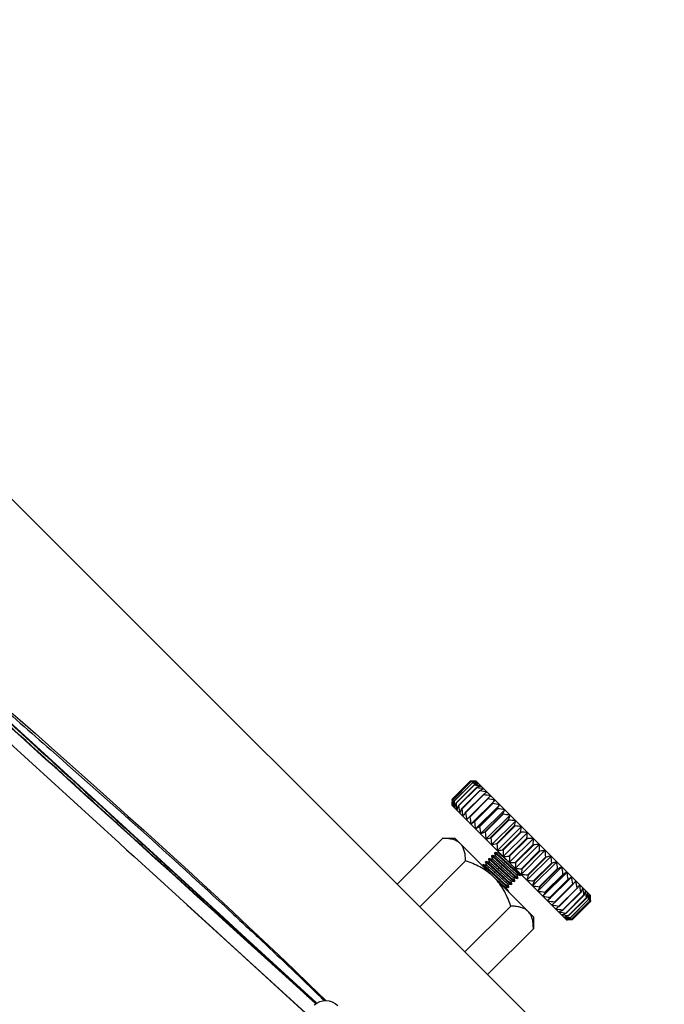
# Model space of a CAD drawing. Units: millimetres. Extents: x 21632 to 272009, y -47598 to 71564.
# Drawn here: x 165876 to 165951, y 33284 to 33400 of the extents above; entities that cross this region are included whole.
import ezdxf

# ---------------------------------------------------------------- set-up
doc = ezdxf.new("R2010")
doc.units = ezdxf.units.MM
doc.header["$LTSCALE"] = 100
doc.layers.add('.video', color=122, linetype='Continuous')
doc.layers.add('ATC - UPAD IV Panel', color=7, linetype='Continuous')

# ---------------------------------------------------------------- blocks, each defined once
blk = doc.blocks.new('UPAD IV Ground-Fly Beam 1m Plan View')
at = {"layer": '.video'}
for p, q in [((-299, -43.75), (-486.82, -43.75)), ((-457.51, -43.75), (-457.51, -51.35)), ((-453.75, -43.75), (-453.75, -51.35)), ((-446.25, -43.75), (-446.25, -51.35)), ((-442.49, -51.35), (-442.49, -43.75)), ((-456.51, -52.35), (-457.51, -51.35)), ((-442.49, -51.35), (-443.49, -52.35)), ((-443.49, -52.35), (-456.51, -52.35)), ((-451.66, -52.47), (-452, -52.67)), ((-452, -52.68), (-452, -52.67)), ((-452, -52.77), (-452, -52.68)), ((-452, -52.77), (-452, -52.78)), ((-452, -52.78), (-451.66, -52.97)), ((-451.64, -52.97), (-452, -53.17)), ((-451.87, -52.35), (-451.66, -52.47)), ((-451.64, -52.47), (-451.66, -52.47)), ((-450.34, -52.37), (-450.27, -52.36)), ((-450.27, -52.36), (-450, -52.35)), ((-448.36, -52.73), (-448, -52.53)), ((-448.36, -53.23), (-448, -53.03)), ((-448, -52.92), (-448.34, -52.73)), ((-448.04, -52.4), (-448.13, -52.35)), ((-448, -52.42), (-448.04, -52.4)), ((-448, -52.52), (-448, -52.43)), ((-448, -52.93), (-448, -52.92)), ((-448, -53.02), (-448, -52.93)), ((-448, -53.02), (-448, -53.03)), ((-452, -53.18), (-452, -53.17)), ((-452, -53.27), (-452, -53.18)), ((-452, -53.27), (-452, -53.28)), ((-452, -53.28), (-451.66, -53.47)), ((-451.64, -53.47), (-452, -53.67)), ((-452, -53.68), (-452, -53.67)), ((-452, -53.77), (-452, -53.68)), ((-452, -53.77), (-452, -53.78)), ((-452, -53.78), (-451.66, -53.97)), ((-452, -54.18), (-451.99, -54.17)), ((-452, -54.27), (-452, -54.18)), ((-452, -54.27), (-452, -54.28)), ((-452, -54.28), (-451.65, -54.48)), ((-451.64, -53.97), (-451.99, -54.17)), ((-448.36, -53.73), (-448.01, -53.53)), ((-448.36, -54.23), (-448, -54.03)), ((-448, -53.42), (-448.35, -53.22)), ((-448, -53.92), (-448.34, -53.73)), ((-448, -54.42), (-448.34, -54.23)), ((-448, -53.52), (-448.01, -53.53)), ((-448, -53.43), (-448, -53.42)), ((-448, -53.52), (-448, -53.43)), ((-448, -53.93), (-448, -53.92)), ((-448, -54.02), (-448, -53.93)), ((-448, -54.02), (-448, -54.03)), ((-459.91, -55.27), (-459.99, -55.35)), ((-459.99, -58.35), (-459.99, -55.35)), ((-459.98, -55.35), (-459.9, -55.27)), ((-459.98, -55.35), (-459.98, -58.35)), ((-459.88, -58.35), (-459.88, -55.35)), ((-459.87, -55.35), (-459.88, -55.35)), ((-459.87, -55.35), (-459.87, -58.35)), ((-459.66, -55.34), (-459.67, -55.35)), ((-459.67, -58.35), (-459.67, -55.35)), ((-459.65, -55.35), (-459.67, -55.35)), ((-459.65, -55.35), (-459.65, -58.35)), ((-459.5, -54.85), (-440.5, -54.85)), ((-459.45, -54.85), (-459.47, -54.88)), ((-459.34, -55.34), (-459.35, -55.35)), ((-459.35, -58.35), (-459.35, -55.35)), ((-459.32, -55.35), (-459.35, -55.35)), ((-459.32, -55.35), (-459.32, -58.35)), ((-458.89, -55.27), (-458.93, -55.35)), ((-458.93, -58.35), (-458.93, -55.35)), ((-458.89, -55.35), (-458.93, -55.35)), ((-458.89, -55.35), (-458.89, -58.35)), ((-458.38, -55.27), (-458.41, -55.35)), ((-458.41, -58.35), (-458.41, -55.35)), ((-458.37, -55.35), (-458.41, -55.35)), ((-458.37, -55.35), (-458.37, -58.35)), ((-457.78, -55.27), (-457.79, -55.34)), ((-457.79, -55.34), (-457.79, -55.35)), ((-457.79, -58.35), (-457.79, -55.35)), ((-457.75, -55.35), (-457.79, -55.35)), ((-457.75, -55.35), (-457.75, -58.35)), ((-457.09, -55.27), (-457.1, -55.35)), ((-457.1, -58.35), (-457.1, -55.35)), ((-457.05, -55.35), (-457.1, -55.35)), ((-457.05, -55.35), (-457.05, -58.35)), ((-456.36, -54.85), (-456.36, -58.85)), ((-456.32, -58.35), (-456.32, -55.35)), ((-456.27, -55.35), (-456.32, -55.35)), ((-456.27, -55.35), (-456.27, -58.35)), ((-455.59, -54.85), (-455.59, -58.85)), ((-455.48, -58.35), (-455.48, -55.35)), ((-455.42, -55.35), (-455.48, -55.35)), ((-455.42, -55.35), (-455.42, -58.35)), ((-454.75, -54.85), (-454.75, -58.85)), ((-454.57, -58.35), (-454.57, -55.35)), ((-454.51, -55.35), (-454.57, -55.35)), ((-454.51, -55.35), (-454.51, -58.35)), ((-453.87, -54.85), (-453.87, -58.85)), ((-453.62, -58.35), (-453.62, -55.35)), ((-453.55, -55.35), (-453.62, -55.35)), ((-453.55, -55.35), (-453.55, -58.35)), ((-452.94, -54.85), (-452.94, -58.85)), ((-452.62, -58.35), (-452.62, -55.35)), ((-452.56, -55.35), (-452.62, -55.35)), ((-452.56, -55.35), (-452.56, -58.35)), ((-451.64, -54.47), (-452, -54.67)), ((-452, -54.77), (-452, -54.68)), ((-452, -54.78), (-451.95, -54.8)), ((-451.98, -54.85), (-451.98, -58.85)), ((-451.95, -54.8), (-451.87, -54.85)), ((-451.6, -58.35), (-451.6, -55.35)), ((-451.53, -55.35), (-451.6, -55.35)), ((-451.53, -55.35), (-451.53, -58.35)), ((-450.99, -54.85), (-450.99, -58.85)), ((-450.56, -58.35), (-450.56, -55.35)), ((-450.49, -55.35), (-450.56, -55.35)), ((-450.49, -55.35), (-450.49, -58.35)), ((-450, -54.85), (-450, -58.85)), ((-449.51, -58.35), (-449.51, -55.35)), ((-449.44, -55.35), (-449.51, -55.35)), ((-449.44, -55.35), (-449.44, -58.35)), ((-449.01, -54.85), (-449.01, -58.85)), ((-448.47, -58.35), (-448.47, -55.35)), ((-448.4, -55.35), (-448.47, -55.35)), ((-448.4, -55.35), (-448.4, -58.35)), ((-448.36, -54.73), (-448, -54.53)), ((-448.13, -54.85), (-448.34, -54.73)), ((-448.03, -54.85), (-448.03, -58.85)), ((-448, -54.43), (-448, -54.42)), ((-448, -54.52), (-448, -54.43)), ((-448, -54.52), (-448, -54.53)), ((-447.45, -58.35), (-447.45, -55.35)), ((-447.38, -55.35), (-447.45, -55.35)), ((-447.38, -55.35), (-447.38, -58.35)), ((-447.07, -54.85), (-447.07, -58.85)), ((-446.45, -58.35), (-446.45, -55.35)), ((-446.38, -55.35), (-446.45, -55.35)), ((-446.38, -55.35), (-446.38, -58.35)), ((-446.14, -54.85), (-446.14, -58.85)), ((-445.49, -58.35), (-445.49, -55.35)), ((-445.43, -55.35), (-445.49, -55.35)), ((-445.43, -55.35), (-445.43, -58.35)), ((-445.25, -54.85), (-445.25, -58.85)), ((-444.58, -58.35), (-444.58, -55.35)), ((-444.53, -55.35), (-444.58, -55.35)), ((-444.53, -55.35), (-444.53, -58.35)), ((-444.42, -54.85), (-444.42, -58.85)), ((-443.74, -58.35), (-443.74, -55.35)), ((-443.68, -55.35), (-443.74, -55.35)), ((-443.68, -55.35), (-443.68, -58.35)), ((-443.64, -54.85), (-443.64, -58.85)), ((-442.96, -58.35), (-442.96, -55.35)), ((-442.91, -55.35), (-442.96, -55.35)), ((-442.91, -55.35), (-442.91, -55.27)), ((-442.91, -55.35), (-442.91, -58.35)), ((-442.25, -58.35), (-442.25, -55.35)), ((-442.21, -55.35), (-442.25, -55.35)), ((-442.21, -55.34), (-442.23, -55.27)), ((-442.21, -55.35), (-442.21, -55.34)), ((-442.21, -55.35), (-442.21, -58.35)), ((-441.63, -58.35), (-441.63, -55.35)), ((-441.59, -55.35), (-441.63, -55.35)), ((-441.6, -55.34), (-441.62, -55.27)), ((-441.59, -55.35), (-441.6, -55.34)), ((-441.59, -55.35), (-441.59, -58.35)), ((-441.11, -58.35), (-441.11, -55.35)), ((-441.07, -55.35), (-441.11, -55.35)), ((-441.07, -55.35), (-441.08, -55.34)), ((-441.07, -55.35), (-441.07, -58.35)), ((-440.68, -58.35), (-440.68, -55.35)), ((-440.65, -55.35), (-440.68, -55.35)), ((-440.65, -55.35), (-440.66, -55.34)), ((-440.65, -55.35), (-440.65, -58.35)), ((-440.53, -54.88), (-440.55, -54.85)), ((-440.46, -54.89), (-440.5, -54.85)), ((-440.35, -58.35), (-440.35, -55.35)), ((-440.33, -55.35), (-440.35, -55.35)), ((-440.33, -55.35), (-440.34, -55.34)), ((-440.33, -55.35), (-440.33, -58.35)), ((-440.13, -58.35), (-440.13, -55.35)), ((-440.12, -55.35), (-440.13, -55.35)), ((-440.12, -55.35), (-440.12, -58.35)), ((-440.1, -55.27), (-440.02, -55.35)), ((-440.01, -55.35), (-440.09, -55.27)), ((-440.02, -58.35), (-440.02, -55.35)), ((-440.01, -55.35), (-440.01, -58.35)), ((-459.91, -58.44), (-459.99, -58.35)), ((-459.9, -58.43), (-459.98, -58.35)), ((-459.88, -58.35), (-459.87, -58.35)), ((-459.66, -58.36), (-459.67, -58.35)), ((-459.67, -58.35), (-459.65, -58.35)), ((-459.5, -58.85), (-440.5, -58.85)), ((-459.45, -58.85), (-459.47, -58.82)), ((-459.34, -58.36), (-459.35, -58.35)), ((-459.35, -58.35), (-459.32, -58.35)), ((-458.92, -58.36), (-458.93, -58.35)), ((-458.93, -58.35), (-458.89, -58.35)), ((-458.4, -58.36), (-458.41, -58.35)), ((-458.41, -58.35), (-458.37, -58.35)), ((-458.38, -58.44), (-458.4, -58.36)), ((-457.79, -58.36), (-457.79, -58.35)), ((-457.79, -58.35), (-457.75, -58.35)), ((-457.78, -58.44), (-457.79, -58.36)), ((-457.1, -58.35), (-457.05, -58.35)), ((-457.09, -58.44), (-457.1, -58.35)), ((-456.32, -58.35), (-456.27, -58.35)), ((-455.48, -58.35), (-455.42, -58.35)), ((-454.57, -58.35), (-454.51, -58.35)), ((-453.62, -58.35), (-453.55, -58.35)), ((-452.62, -58.35), (-452.56, -58.35)), ((-451.6, -58.35), (-451.53, -58.35)), ((-450.56, -58.35), (-450.49, -58.35)), ((-449.51, -58.35), (-449.44, -58.35)), ((-448.47, -58.35), (-448.4, -58.35)), ((-447.45, -58.35), (-447.38, -58.35)), ((-446.45, -58.35), (-446.38, -58.35)), ((-445.49, -58.35), (-445.43, -58.35)), ((-444.58, -58.35), (-444.53, -58.35)), ((-443.74, -58.35), (-443.68, -58.35)), ((-442.96, -58.35), (-442.91, -58.35)), ((-442.91, -58.43), (-442.91, -58.35)), ((-442.25, -58.35), (-442.21, -58.35)), ((-442.23, -58.43), (-442.21, -58.36)), ((-442.21, -58.36), (-442.21, -58.35)), ((-441.63, -58.35), (-441.59, -58.35)), ((-441.62, -58.43), (-441.59, -58.35)), ((-441.12, -58.43), (-441.07, -58.35)), ((-441.11, -58.35), (-441.07, -58.35)), ((-440.68, -58.35), (-440.65, -58.35)), ((-440.66, -58.36), (-440.65, -58.35)), ((-440.55, -58.85), (-440.53, -58.82)), ((-440.35, -58.35), (-440.33, -58.35)), ((-440.34, -58.36), (-440.33, -58.35)), ((-440.13, -58.35), (-440.12, -58.35)), ((-440.11, -58.44), (-440.02, -58.35)), ((-440.09, -58.43), (-440.01, -58.35))]:
    blk.add_line(p, q, dxfattribs=at)
for points in [[(-452.45, -52.35), (-452.43, -52.36), (-452.4, -52.38), (-452.38, -52.39), (-452.35, -52.4), (-452.33, -52.41), (-452.31, -52.41), (-452.29, -52.42), (-452.26, -52.42), (-452.24, -52.43), (-452.21, -52.43), (-452.19, -52.43), (-452.16, -52.44), (-452.12, -52.44), (-452.09, -52.45), (-452.05, -52.45), (-452.01, -52.45), (-451.97, -52.46), (-451.92, -52.46), (-451.82, -52.47)], [(-452.19, -52.37), (-452.19, -52.36), (-452.19, -52.36), (-452.18, -52.36), (-452.17, -52.36), (-452.15, -52.36), (-452.14, -52.35), (-452.12, -52.35), (-452.11, -52.35)], [(-451.82, -52.47), (-451.77, -52.47), (-451.66, -52.48)]]:
    blk.add_lwpolyline(points, dxfattribs=at)
for centre, radius, start, end in [((-438.42, -75.92), 29.8, 135.2402, 136.1388), ((-437.84, -78.56), 32.08, 132.5588, 133.4319), ((-433.8, -77.51), 34.23, 139.4632, 139.6368), ((-437.13, -81.09), 34.35, 130.4003, 131.4639), ((-438.35, -73.62), 28.24, 138.4137, 139.4629), ((-432.82, -75.09), 33.33, 143.4926, 143.6542), ((-437.38, -82.12), 34.82, 128.4617, 129.7659), ((-437.32, -71.76), 27.73, 142.609, 143.4898), ((-440.37, -73.99), 27.06, 134.9971, 135.2398), ((-441.16, -74.95), 27.17, 132.3051, 132.5622), ((-440.83, -76.75), 28.64, 130.1412, 130.3958), ((-439.54, -70.07), 24.93, 142.3899, 142.6071), ((-430.7, -72.91), 33.6, 148.3248, 148.4711), ((-436.8, -83.71), 36.21, 127.1657, 128.4561), ((-436, -69.63), 27.37, 147.3024, 148.3305), ((-436.16, -84.97), 37.34, 126.2299, 127.5088), ((-432.6, -68.07), 29.24, 153.1256, 154.0352), ((-425.52, -66.82), 34.83, 159.8946, 160.6209), ((-435.48, -85.84), 38.13, 125.6228, 126.8934), ((-407.47, -65.97), 51.43, 167.5194, 167.9932), ((-434.78, -86.29), 38.53, 125.324, 126.5902), ((-313.19, -65.53), 144.27, 175.7563, 175.9218), ((-434.08, -86.29), 38.53, 125.3235, 126.5898), ((-603.23, -65.68), 147.27, 4.0221, 4.2171), ((-433.38, -85.84), 38.13, 125.6214, 126.8919), ((-506.61, -66.12), 52.26, 11.8935, 12.4543), ((-432.68, -84.97), 37.34, 126.2276, 127.5064), ((-487.94, -66.98), 35.34, 19.2198, 20.0807), ((-431.99, -83.71), 36.22, 127.1623, 128.4526), ((-480.29, -68.23), 29.62, 25.773, 26.852), ((-431.28, -82.12), 34.83, 128.4571, 129.7613), ((-476.25, -69.8), 27.7, 31.4575, 32.678), ((-430.19, -80.66), 33.77, 130.1668, 131.4646), ((-473.8, -71.64), 27.53, 36.2799, 37.5817), ((-429.36, -78.6), 32.13, 132.3304, 133.6384), ((-472.14, -73.66), 28.3, 40.3064, 41.6471), ((-428.38, -76.45), 30.56, 135.0324, 136.3425), ((-470.94, -75.77), 29.59, 43.6269, 44.9797), ((-427.14, -74.29), 29.27, 138.3635, 139.6603), ((-469.98, -77.88), 31.14, 46.3336, 47.6827), ((-425.43, -72.24), 28.51, 142.4268, 143.6841), ((-469.16, -79.9), 32.77, 48.5096, 49.847), ((-422.88, -70.36), 28.73, 147.3275, 148.5043), ((-468.72, -82.12), 34.82, 50.2341, 51.5383), ((-418.68, -68.75), 30.78, 153.149, 154.1876), ((-468.02, -83.71), 36.21, 51.5439, 52.8343), ((-410.71, -67.48), 36.77, 159.9142, 160.7415), ((-467.32, -84.97), 37.34, 52.4912, 53.7701), ((-391.28, -66.6), 54.42, 167.5327, 168.0713), ((-466.62, -85.84), 38.13, 53.1066, 54.3772), ((-291.22, -66.15), 152.84, 175.761, 175.949), ((-465.92, -86.29), 38.53, 53.4098, 54.6761), ((-593.53, -65.95), 151, 4.0562, 4.2143), ((-465.22, -86.29), 38.53, 53.4102, 54.6765), ((-494.62, -66.39), 53.56, 11.9914, 12.4463), ((-464.52, -85.84), 38.13, 53.1081, 54.3786), ((-463.84, -84.97), 37.34, 52.4936, 53.7724), ((-475.77, -67.27), 36.19, 19.3698, 20.0689), ((-463.2, -83.71), 36.22, 51.5474, 52.8378), ((-468.37, -68.53), 30.31, 25.9606, 26.8378), ((-471.73, -70.17), 34.05, 25.8282, 25.9624), ((-462.62, -82.12), 34.83, 50.2387, 51.5429), ((-464.81, -70.13), 28.32, 31.6691, 32.6625), ((-460.11, -77.86), 30.1, 49.6237, 49.866), ((-459.47, -69.29), 23.68, 37.3661, 37.5953), ((-467.67, -71.9), 31.69, 31.5157, 31.6708), ((-463.16, -72.12), 28.32, 36.5056, 37.3674), ((-462.62, -80.8), 33.96, 48.5345, 49.6103), ((-459.77, -75.97), 28.56, 47.459, 47.7036), ((-462.23, -74.12), 29, 40.5382, 41.5593), ((-461.97, -76.29), 30.34, 43.8605, 44.8579), ((-461.56, -77.92), 31.2, 46.5632, 47.4611), ((-465.62, -73.94), 31.38, 36.3349, 36.5065), ((-464.64, -76.18), 32.18, 40.3542, 40.5388), ((-438.73, -38.09), 29.37, 223.8594, 224.9885), ((-438.44, -35.79), 31.2, 226.5557, 227.4536), ((-435.75, -37.85), 31.67, 220.3667, 220.5599), ((-437.38, -32.91), 33.96, 228.5285, 229.6044), ((-438.23, -39.98), 28.4, 220.544, 221.5812), ((-434.76, -40.04), 30.91, 216.3499, 216.5296), ((-437.38, -31.58), 34.82, 230.2341, 231.5383), ((-437.67, -42.2), 27.29, 216.5079, 217.5954), ((-440.23, -37.73), 28.55, 227.4515, 227.6961), ((-439.89, -35.84), 30.1, 229.6178, 229.8601), ((-432.72, -42.03), 31.23, 211.5334, 211.6959), ((-436.8, -29.99), 36.21, 231.5439, 232.8343), ((-435.96, -44.04), 27.43, 211.6744, 212.6946), ((-428.71, -43.73), 33.57, 205.8485, 205.9892), ((-436.16, -28.73), 37.34, 232.4912, 233.7701), ((-432.55, -45.61), 29.3, 205.9691, 206.8717), ((-425.45, -46.85), 34.91, 199.3825, 200.1033), ((-435.48, -27.86), 38.13, 233.1066, 234.3772), ((-407.37, -47.71), 51.54, 192.009, 192.4792), ((-434.78, -27.41), 38.53, 233.4098, 234.6761), ((-312.89, -48.15), 144.56, 184.079, 184.2432), ((-434.08, -27.41), 38.53, 233.4102, 234.6765), ((-604.32, -47.94), 148.36, 355.7836, 355.9772), ((-433.38, -27.86), 38.13, 233.1081, 234.3786), ((-506.99, -47.5), 52.64, 347.5478, 348.1045), ((-432.68, -28.73), 37.34, 232.4936, 233.7724), ((-488.18, -46.63), 35.6, 339.9225, 340.777), ((-431.99, -29.99), 36.22, 231.5474, 232.8378), ((-480.49, -45.37), 29.84, 333.1519, 334.2231), ((-431.28, -31.58), 34.83, 230.2387, 231.5429), ((-476.42, -43.79), 27.9, 327.3264, 328.5381), ((-430.85, -33.8), 32.77, 228.5156, 229.853), ((-473.96, -41.94), 27.73, 322.423, 323.7153), ((-430.03, -35.81), 31.15, 226.3411, 227.6902), ((-472.3, -39.9), 28.51, 318.3578, 319.6887), ((-429.07, -37.92), 29.6, 223.6362, 224.9889), ((-471.09, -37.78), 29.81, 315.0253, 316.3681), ((-427.86, -40.03), 28.31, 220.3177, 221.6585), ((-470.13, -35.65), 31.37, 312.3222, 313.6615), ((-426.21, -42.05), 27.53, 216.2936, 217.5955), ((-469.31, -33.62), 33.01, 310.1578, 311.4855), ((-423.76, -43.89), 27.7, 211.4737, 212.6946), ((-468.72, -31.58), 34.82, 308.4617, 309.7659), ((-419.73, -45.47), 29.61, 205.7919, 206.8715), ((-468.02, -29.99), 36.21, 307.1657, 308.4561), ((-412.09, -46.71), 35.31, 199.2413, 200.103), ((-467.32, -28.73), 37.34, 306.2299, 307.5088), ((-393.48, -47.58), 52.17, 191.9171, 192.4789), ((-466.62, -27.86), 38.13, 305.6228, 306.8934), ((-297.66, -48.02), 146.38, 184.0469, 184.2431), ((-465.92, -27.41), 38.53, 305.324, 306.5902), ((-465.22, -27.41), 38.53, 305.3235, 306.5898), ((-587.69, -48.18), 145.14, 355.7823, 355.9468), ((-464.52, -27.86), 38.13, 305.6214, 306.8919), ((-492.63, -47.74), 51.52, 347.5441, 348.017), ((-463.84, -28.73), 37.34, 306.2276, 307.5064), ((-474.52, -46.88), 34.86, 339.9169, 340.6425), ((-463.2, -29.99), 36.22, 307.1623, 308.4526), ((-467.41, -45.64), 29.25, 333.1451, 334.0542), ((-462.62, -31.58), 34.83, 308.4571, 309.7613), ((-464, -44.07), 27.37, 327.3189, 328.3467), ((-459.71, -36.31), 29.48, 310.1339, 310.3748), ((-460.46, -43.64), 24.93, 322.4037, 322.6213), ((-469.31, -40.8), 33.61, 328.3411, 328.4873), ((-462.68, -41.94), 27.73, 322.6231, 323.5034), ((-462.71, -32.8), 34.1, 310.3856, 311.4629), ((-459.38, -38.16), 27.97, 312.2963, 312.5395), ((-461.66, -40.08), 28.24, 318.4255, 319.4741), ((-461.23, -38.14), 29.3, 315.0175, 316.1552), ((-462.04, -35.26), 31.91, 312.545, 313.4227), ((-467.18, -38.62), 33.32, 323.5063, 323.6678), ((-466.2, -36.2), 34.22, 319.4745, 319.648)]:
    blk.add_arc(centre, radius, start, end, dxfattribs=at)
for points, knots in [([(-457.5, -51.35), (-457.37, -51.48), (-457.11, -51.73), (-456.68, -52.04), (-456.23, -52.26), (-455.92, -52.34), (-455.76, -52.35)], [0, 0, 0, 0, 0.27455, 0.532589, 0.773152, 1, 1, 1, 1]), ([(-455.5, -52.35), (-455.34, -52.34), (-455.03, -52.26), (-454.58, -52.04), (-454.15, -51.73), (-453.89, -51.48), (-453.75, -51.35)], [0, 0, 0, 0, 0.226838, 0.467399, 0.725442, 1, 1, 1, 1]), ([(-453.75, -51.35), (-453.48, -51.49), (-452.93, -51.74), (-452.07, -52.05), (-451.18, -52.27), (-450.57, -52.34), (-450.27, -52.35)], [0, 0, 0, 0, 0.250021, 0.50004, 0.750028, 1, 1, 1, 1]), ([(-449.73, -52.35), (-449.43, -52.34), (-448.82, -52.27), (-447.93, -52.05), (-447.07, -51.74), (-446.52, -51.49), (-446.25, -51.35)], [0, 0, 0, 0, 0.249972, 0.49996, 0.749979, 1, 1, 1, 1]), ([(-446.25, -51.35), (-446.12, -51.48), (-445.85, -51.73), (-445.42, -52.04), (-444.98, -52.26), (-444.66, -52.34), (-444.51, -52.35)], [0, 0, 0, 0, 0.274529, 0.532562, 0.773134, 1, 1, 1, 1]), ([(-444.24, -52.35), (-444.08, -52.34), (-443.77, -52.26), (-443.32, -52.04), (-442.89, -51.73), (-442.63, -51.48), (-442.49, -51.35)], [0, 0, 0, 0, 0.226866, 0.467438, 0.725471, 1, 1, 1, 1]), ([(-452, -52.67), (-451.99, -52.67), (-451.97, -52.66), (-451.93, -52.66), (-451.87, -52.65), (-451.8, -52.64), (-451.71, -52.63), (-451.57, -52.62), (-451.35, -52.61), (-451.06, -52.6), (-450.73, -52.58), (-450.37, -52.57), (-450.12, -52.56), (-450, -52.55)], [0, 0, 0, 0, 0.011433, 0.031282, 0.059551, 0.096027, 0.140433, 0.192372, 0.317013, 0.465617, 0.632949, 0.813224, 1, 1, 1, 1]), ([(-450, -52.65), (-450.13, -52.65), (-450.39, -52.66), (-450.76, -52.68), (-451.1, -52.69), (-451.36, -52.71), (-451.54, -52.72), (-451.66, -52.73), (-451.76, -52.73), (-451.84, -52.74), (-451.91, -52.75), (-451.96, -52.76), (-451.98, -52.76), (-452, -52.77), (-452, -52.77), (-452, -52.77)], [0, 0, 0, 0, 0.194485, 0.381521, 0.553901, 0.705044, 0.770803, 0.829161, 0.879566, 0.921537, 0.9547, 0.978764, 0.993629, 0.997715, 1, 1, 1, 1]), ([(-452, -53.17), (-451.99, -53.17), (-451.97, -53.16), (-451.93, -53.16), (-451.87, -53.15), (-451.8, -53.14), (-451.71, -53.13), (-451.56, -53.12), (-451.35, -53.11), (-451.06, -53.1), (-450.72, -53.08), (-450.37, -53.07), (-450.12, -53.06), (-450, -53.05)], [0, 0, 0, 0, 0.011527, 0.031463, 0.059796, 0.096335, 0.140771, 0.192741, 0.317387, 0.465943, 0.633199, 0.813341, 1, 1, 1, 1]), ([(-450, -53.15), (-450.13, -53.15), (-450.39, -53.16), (-450.76, -53.18), (-451.1, -53.19), (-451.36, -53.21), (-451.54, -53.22), (-451.66, -53.23), (-451.76, -53.23), (-451.84, -53.24), (-451.91, -53.25), (-451.96, -53.26), (-451.98, -53.26), (-452, -53.27), (-452, -53.27), (-452, -53.27)], [0, 0, 0, 0, 0.194473, 0.38152, 0.553882, 0.705025, 0.770783, 0.829129, 0.879527, 0.921493, 0.954654, 0.978737, 0.993615, 0.997717, 1, 1, 1, 1]), ([(-451.64, -52.47), (-451.64, -52.47), (-451.62, -52.46), (-451.6, -52.45), (-451.56, -52.45), (-451.49, -52.44), (-451.38, -52.43), (-451.23, -52.42), (-451.04, -52.4), (-450.82, -52.39), (-450.59, -52.38), (-450.42, -52.37), (-450.34, -52.37)], [0, 0, 0, 0, 0.013259, 0.03414, 0.062682, 0.098777, 0.192834, 0.314017, 0.459267, 0.624896, 0.806683, 1, 1, 1, 1]), ([(-451.64, -52.97), (-451.64, -52.96), (-451.62, -52.96), (-451.59, -52.95), (-451.54, -52.95), (-451.48, -52.94), (-451.4, -52.93), (-451.28, -52.92), (-451.1, -52.91), (-450.86, -52.89), (-450.59, -52.88), (-450.3, -52.86), (-450, -52.85), (-449.7, -52.84), (-449.41, -52.82), (-449.14, -52.81), (-448.9, -52.79), (-448.72, -52.78), (-448.6, -52.77), (-448.52, -52.76), (-448.46, -52.75), (-448.41, -52.75), (-448.38, -52.74), (-448.36, -52.74), (-448.36, -52.73)], [0, 0, 0, 0, 0.006431, 0.016971, 0.031608, 0.050229, 0.072689, 0.098803, 0.161155, 0.235133, 0.318186, 0.407499, 0.499987, 0.59247, 0.681785, 0.76486, 0.838817, 0.901172, 0.927317, 0.94978, 0.968393, 0.983014, 0.993546, 1, 1, 1, 1]), ([(-450, -52.55), (-449.87, -52.55), (-449.62, -52.54), (-449.24, -52.52), (-448.9, -52.51), (-448.64, -52.49), (-448.46, -52.48), (-448.34, -52.47), (-448.24, -52.47), (-448.16, -52.46), (-448.09, -52.45), (-448.04, -52.44), (-448.02, -52.44), (-448, -52.43), (-448, -52.43), (-448, -52.43)], [0, 0, 0, 0, 0.194455, 0.381503, 0.553871, 0.705023, 0.770789, 0.829146, 0.879555, 0.921532, 0.954692, 0.978765, 0.99362, 0.997711, 1, 1, 1, 1]), ([(-448, -52.53), (-448.01, -52.53), (-448.03, -52.54), (-448.07, -52.54), (-448.13, -52.55), (-448.2, -52.56), (-448.29, -52.57), (-448.44, -52.58), (-448.65, -52.59), (-448.95, -52.6), (-449.28, -52.62), (-449.63, -52.63), (-449.88, -52.64), (-450, -52.65)], [0, 0, 0, 0, 0.011533, 0.031464, 0.059804, 0.096342, 0.140786, 0.192759, 0.317411, 0.465972, 0.633223, 0.813364, 1, 1, 1, 1]), ([(-450, -53.05), (-449.87, -53.05), (-449.62, -53.04), (-449.24, -53.02), (-448.9, -53.01), (-448.64, -52.99), (-448.46, -52.98), (-448.34, -52.97), (-448.24, -52.97), (-448.16, -52.96), (-448.09, -52.95), (-448.04, -52.94), (-448.02, -52.94), (-448, -52.93), (-448, -52.93), (-448, -52.93)], [0, 0, 0, 0, 0.194456, 0.381502, 0.553871, 0.705022, 0.770788, 0.829145, 0.879554, 0.92153, 0.954691, 0.978763, 0.99362, 0.997713, 1, 1, 1, 1]), ([(-448, -53.03), (-448.01, -53.03), (-448.03, -53.04), (-448.07, -53.04), (-448.13, -53.05), (-448.2, -53.06), (-448.29, -53.07), (-448.44, -53.08), (-448.65, -53.09), (-448.95, -53.1), (-449.28, -53.12), (-449.63, -53.13), (-449.88, -53.14), (-450, -53.15)], [0, 0, 0, 0, 0.011547, 0.031494, 0.059838, 0.096367, 0.140807, 0.192766, 0.317421, 0.465984, 0.633224, 0.813375, 1, 1, 1, 1]), ([(-448, -52.43), (-448, -52.43), (-448, -52.42), (-448, -52.42), (-448, -52.42)], [0, 0, 0, 0, 0.187372, 1, 1, 1, 1]), ([(-448, -52.52), (-448, -52.52), (-448, -52.53), (-448, -52.53), (-448, -52.53)], [0, 0, 0, 0, 0.187766, 1, 1, 1, 1]), ([(-452, -53.67), (-451.99, -53.67), (-451.97, -53.66), (-451.93, -53.66), (-451.87, -53.65), (-451.8, -53.64), (-451.71, -53.63), (-451.57, -53.62), (-451.35, -53.61), (-451.06, -53.6), (-450.73, -53.58), (-450.37, -53.57), (-450.12, -53.56), (-450, -53.55)], [0, 0, 0, 0, 0.011397, 0.031217, 0.059469, 0.095937, 0.140343, 0.192284, 0.316925, 0.465539, 0.632889, 0.813192, 1, 1, 1, 1]), ([(-450, -53.65), (-450.13, -53.65), (-450.39, -53.66), (-450.76, -53.68), (-451.05, -53.69), (-451.26, -53.7), (-451.41, -53.71), (-451.54, -53.72), (-451.66, -53.72), (-451.76, -53.73), (-451.84, -53.74), (-451.91, -53.75), (-451.96, -53.76), (-451.98, -53.76), (-452, -53.77), (-452, -53.77), (-452, -53.77)], [0, 0, 0, 0, 0.194482, 0.381551, 0.553935, 0.632556, 0.705087, 0.770851, 0.829206, 0.879617, 0.9216, 0.954774, 0.978852, 0.993691, 0.997757, 1, 1, 1, 1]), ([(-450, -54.15), (-450.13, -54.15), (-450.39, -54.16), (-450.76, -54.18), (-451.1, -54.19), (-451.36, -54.21), (-451.54, -54.22), (-451.66, -54.23), (-451.76, -54.23), (-451.84, -54.24), (-451.91, -54.25), (-451.96, -54.26), (-451.98, -54.26), (-452, -54.27), (-452, -54.27), (-452, -54.27)], [0, 0, 0, 0, 0.194479, 0.381539, 0.553915, 0.705064, 0.770831, 0.829191, 0.879607, 0.921586, 0.954743, 0.978803, 0.993637, 0.997716, 1, 1, 1, 1]), ([(-451.99, -54.17), (-451.99, -54.17), (-451.97, -54.16), (-451.93, -54.16), (-451.87, -54.15), (-451.8, -54.14), (-451.71, -54.13), (-451.56, -54.12), (-451.35, -54.11), (-451.05, -54.1), (-450.72, -54.08), (-450.37, -54.07), (-450.12, -54.06), (-450, -54.05)], [0, 0, 0, 0, 0.011711, 0.031782, 0.060224, 0.096835, 0.141345, 0.193352, 0.318015, 0.466495, 0.633599, 0.813573, 1, 1, 1, 1]), ([(-448.36, -53.23), (-448.36, -53.24), (-448.38, -53.24), (-448.41, -53.25), (-448.46, -53.25), (-448.52, -53.26), (-448.6, -53.27), (-448.72, -53.28), (-448.9, -53.29), (-449.14, -53.31), (-449.41, -53.32), (-449.7, -53.34), (-450, -53.35), (-450.3, -53.36), (-450.59, -53.38), (-450.86, -53.39), (-451.11, -53.41), (-451.28, -53.42), (-451.4, -53.43), (-451.48, -53.44), (-451.54, -53.45), (-451.59, -53.45), (-451.62, -53.46), (-451.64, -53.46), (-451.64, -53.47)], [0, 0, 0, 0, 0.006399, 0.016883, 0.031518, 0.05019, 0.072738, 0.098954, 0.161358, 0.23531, 0.318486, 0.407882, 0.500419, 0.59293, 0.682213, 0.765248, 0.839254, 0.901532, 0.927551, 0.949916, 0.968467, 0.983062, 0.99358, 1, 1, 1, 1]), ([(-448.36, -53.73), (-448.36, -53.74), (-448.38, -53.74), (-448.41, -53.75), (-448.46, -53.75), (-448.52, -53.76), (-448.6, -53.77), (-448.72, -53.78), (-448.9, -53.79), (-449.14, -53.81), (-449.41, -53.82), (-449.7, -53.84), (-450, -53.85), (-450.3, -53.86), (-450.59, -53.88), (-450.86, -53.89), (-451.1, -53.91), (-451.28, -53.92), (-451.4, -53.93), (-451.48, -53.94), (-451.54, -53.95), (-451.59, -53.95), (-451.62, -53.96), (-451.64, -53.96), (-451.64, -53.97)], [0, 0, 0, 0, 0.006457, 0.017052, 0.031804, 0.050542, 0.073067, 0.099188, 0.16145, 0.235382, 0.318436, 0.407633, 0.499998, 0.592363, 0.681559, 0.764612, 0.838545, 0.900809, 0.926932, 0.949456, 0.968189, 0.982935, 0.99353, 1, 1, 1, 1]), ([(-448.36, -54.23), (-448.36, -54.24), (-448.38, -54.24), (-448.41, -54.25), (-448.46, -54.25), (-448.52, -54.26), (-448.6, -54.27), (-448.72, -54.28), (-448.89, -54.29), (-449.14, -54.31), (-449.41, -54.32), (-449.7, -54.34), (-450, -54.35), (-450.3, -54.36), (-450.59, -54.38), (-450.86, -54.39), (-451.1, -54.41), (-451.28, -54.42), (-451.4, -54.43), (-451.48, -54.44), (-451.54, -54.45), (-451.59, -54.45), (-451.62, -54.46), (-451.64, -54.46), (-451.64, -54.47)], [0, 0, 0, 0, 0.006428, 0.016954, 0.031554, 0.050105, 0.072466, 0.098481, 0.160755, 0.234759, 0.317792, 0.407069, 0.499575, 0.592108, 0.6815, 0.764672, 0.838625, 0.901026, 0.927239, 0.949783, 0.968454, 0.98309, 0.993584, 1, 1, 1, 1]), ([(-450, -53.55), (-449.87, -53.55), (-449.62, -53.54), (-449.24, -53.52), (-448.9, -53.51), (-448.64, -53.49), (-448.46, -53.48), (-448.34, -53.47), (-448.24, -53.47), (-448.16, -53.46), (-448.09, -53.45), (-448.04, -53.44), (-448.02, -53.44), (-448, -53.43), (-448, -53.43), (-448, -53.43)], [0, 0, 0, 0, 0.194462, 0.381515, 0.553892, 0.705045, 0.770815, 0.829179, 0.879598, 0.92158, 0.95474, 0.978801, 0.993636, 0.997716, 1, 1, 1, 1]), ([(-448.01, -53.53), (-448.01, -53.53), (-448.03, -53.54), (-448.07, -53.54), (-448.13, -53.55), (-448.2, -53.56), (-448.29, -53.57), (-448.44, -53.58), (-448.65, -53.59), (-448.95, -53.6), (-449.28, -53.62), (-449.63, -53.63), (-449.88, -53.64), (-450, -53.65)], [0, 0, 0, 0, 0.011711, 0.031783, 0.060226, 0.096839, 0.141352, 0.193362, 0.318031, 0.466516, 0.63362, 0.813588, 1, 1, 1, 1]), ([(-450, -54.05), (-449.87, -54.05), (-449.62, -54.04), (-449.24, -54.02), (-448.95, -54.01), (-448.74, -54), (-448.59, -53.99), (-448.46, -53.98), (-448.34, -53.98), (-448.24, -53.97), (-448.16, -53.96), (-448.09, -53.95), (-448.04, -53.94), (-448.02, -53.94), (-448, -53.93), (-448, -53.93), (-448, -53.93)], [0, 0, 0, 0, 0.194465, 0.381527, 0.553911, 0.632534, 0.705068, 0.770835, 0.829193, 0.879608, 0.921594, 0.95477, 0.978851, 0.993691, 0.997757, 1, 1, 1, 1]), ([(-448, -54.03), (-448.01, -54.03), (-448.03, -54.04), (-448.07, -54.04), (-448.13, -54.05), (-448.2, -54.06), (-448.29, -54.07), (-448.43, -54.08), (-448.65, -54.09), (-448.94, -54.1), (-449.28, -54.12), (-449.63, -54.13), (-449.88, -54.14), (-450, -54.15)], [0, 0, 0, 0, 0.011397, 0.031219, 0.059473, 0.095943, 0.140353, 0.192297, 0.316945, 0.465562, 0.632912, 0.813209, 1, 1, 1, 1]), ([(-452, -54.67), (-451.99, -54.67), (-451.97, -54.66), (-451.93, -54.66), (-451.87, -54.65), (-451.8, -54.64), (-451.71, -54.63), (-451.56, -54.62), (-451.35, -54.61), (-451.06, -54.6), (-450.72, -54.58), (-450.37, -54.57), (-450.12, -54.56), (-450, -54.55)], [0, 0, 0, 0, 0.011563, 0.031514, 0.059858, 0.096384, 0.140817, 0.192773, 0.317414, 0.46597, 0.63321, 0.813357, 1, 1, 1, 1]), ([(-450, -54.65), (-450.13, -54.65), (-450.39, -54.66), (-450.76, -54.68), (-451.05, -54.69), (-451.26, -54.7), (-451.41, -54.71), (-451.54, -54.72), (-451.66, -54.73), (-451.76, -54.73), (-451.84, -54.74), (-451.91, -54.75), (-451.96, -54.76), (-451.98, -54.76), (-452, -54.77), (-452, -54.77), (-452, -54.77)], [0, 0, 0, 0, 0.194481, 0.381516, 0.553893, 0.632503, 0.705032, 0.77079, 0.829148, 0.879555, 0.921522, 0.954681, 0.978743, 0.993615, 0.997708, 1, 1, 1, 1]), ([(-452, -54.68), (-452, -54.68), (-452, -54.67), (-452, -54.67), (-452, -54.67)], [0, 0, 0, 0, 0.185326, 1, 1, 1, 1]), ([(-452, -54.77), (-452, -54.77), (-452, -54.78), (-452, -54.78), (-452, -54.78)], [0, 0, 0, 0, 0.189305, 1, 1, 1, 1]), ([(-450, -54.55), (-449.87, -54.55), (-449.62, -54.54), (-449.24, -54.52), (-448.9, -54.51), (-448.64, -54.49), (-448.46, -54.48), (-448.34, -54.47), (-448.24, -54.47), (-448.16, -54.46), (-448.09, -54.45), (-448.04, -54.44), (-448.02, -54.44), (-448, -54.43), (-448, -54.43), (-448, -54.43)], [0, 0, 0, 0, 0.194456, 0.381496, 0.553859, 0.705006, 0.770768, 0.829118, 0.879518, 0.921488, 0.954651, 0.978737, 0.993616, 0.997717, 1, 1, 1, 1]), ([(-448, -54.53), (-448.01, -54.53), (-448.03, -54.54), (-448.07, -54.54), (-448.13, -54.55), (-448.2, -54.56), (-448.29, -54.57), (-448.44, -54.58), (-448.65, -54.59), (-448.95, -54.6), (-449.28, -54.62), (-449.63, -54.63), (-449.88, -54.64), (-450, -54.65)], [0, 0, 0, 0, 0.011545, 0.031498, 0.059846, 0.096398, 0.140845, 0.192823, 0.317476, 0.466028, 0.633268, 0.813382, 1, 1, 1, 1]), ([(-450, -54.85), (-449.92, -54.85), (-449.62, -54.83), (-449.32, -54.82), (-449.09, -54.8)], [0, 0, 0, 0, 0.263536, 1, 1, 1, 1]), ([(-449.09, -54.8), (-449, -54.8), (-448.86, -54.79), (-448.69, -54.78), (-448.59, -54.77), (-448.5, -54.76), (-448.44, -54.75), (-448.39, -54.74), (-448.36, -54.74), (-448.36, -54.73)], [0, 0, 0, 0, 0.386204, 0.54984, 0.690681, 0.807246, 0.898337, 0.962803, 1, 1, 1, 1])]:
    blk.add_open_spline(points, degree=3, knots=knots, dxfattribs=at)
blk = doc.blocks.new('UPAD IV Panel Plan')
at = {"layer": 'ATC - UPAD IV Panel', "color": 0}
for p, q in [((128.46, -27.5), (171.87, -29.42)), ((138.39, -27.94), (180.91, -29.82)), ((176.78, -27.86), (185.56, -28.26)), ((176.78, -27.87), (180.99, -28.06)), ((180.99, -28.06), (183.02, -28.15)), ((183.02, -28.15), (195.58, -28.71)), ((185.56, -28.26), (195.58, -28.7)), ((145.11, -29.17), (147.62, -29.34)), ((147.62, -29.34), (150, -29.49)), ((150, -29.49), (152.55, -29.65)), ((152.55, -29.65), (154.86, -29.79)), ((154.86, -29.79), (157.21, -29.93)), ((157.21, -29.93), (159.64, -30.07)), ((173.4, -29.27), (171.08, -29.16)), ((171.87, -29.42), (180.08, -29.79)), ((179.67, -29.58), (173.4, -29.27)), ((179.13, -29.71), (187.45, -30.08)), ((182.47, -29.71), (179.67, -29.58)), ((180.08, -29.79), (195.63, -30.47)), ((180.91, -29.82), (186.04, -30.05)), ((180.91, -29.82), (186.04, -30.05)), ((194.24, -30.26), (180.92, -29.61)), ((186.04, -29.86), (180.92, -29.61)), ((184.22, -29.8), (182.47, -29.71)), ((187.46, -29.96), (184.22, -29.8)), ((195.68, -30.35), (187.46, -29.96)), ((159.64, -30.07), (162.15, -30.21)), ((162.15, -30.21), (164.52, -30.34)), ((164.52, -30.34), (166.99, -30.47)), ((166.99, -30.47), (169.34, -30.58)), ((169.34, -30.58), (171.76, -30.69)), ((171.76, -30.69), (174.05, -30.8)), ((174.05, -30.8), (176.41, -30.89)), ((176.41, -30.89), (178.8, -30.99)), ((178.8, -30.99), (181.22, -31.07)), ((181.22, -31.07), (183.67, -31.15)), ((183.67, -31.15), (186.12, -31.23)), ((186.04, -30.05), (195.63, -30.47)), ((187.45, -30.08), (193.92, -30.37)), ((193.92, -30.37), (195.7, -30.45)), ((195.64, -30.33), (194.23, -30.26)), ((195.65, -30.33), (194.24, -30.26)), ((186.12, -31.23), (188.58, -31.29)), ((188.58, -31.29), (191.03, -31.35)), ((191.03, -31.35), (193.59, -31.39)), ((193.59, -31.39), (196.26, -31.43)), ((195.62, -31.27), (196.12, -31.28)), ((195.63, -31.3), (196.12, -31.3))]:
    blk.add_line(p, q, dxfattribs=at)
for centre, radius, start, end in [((208.06, 702.02), 733.43, 267.87403, 268.27765), ((205.71, 620.99), 652.37, 268.27041, 269.11425), ((197.65, -30), 2, 183, 270)]:
    blk.add_arc(centre, radius, start, end, dxfattribs=at)
for points in [[(138.47, -26.12), (151.24, -26.71), (164.01, -27.29), (176.78, -27.87)], [(180.92, -29.61), (166.75, -28.91), (152.57, -28.21), (138.4, -27.52)], [(171.08, -29.16), (160.75, -28.66), (150.43, -28.15), (140.1, -27.65)], [(138.91, -27.91), (152.32, -28.51), (165.72, -29.11), (179.13, -29.71)]]:
    blk.add_open_spline(points, degree=3, dxfattribs=at)
blk.add_open_spline([(143.16, -28.78), (146.31, -29), (158.87, -29.86), (171.44, -30.55), (180.86, -30.9)], degree=3, knots=[0, 0, 0, 0, 0.250997, 1, 1, 1, 1], dxfattribs=at)

msp = doc.modelspace()

# ---------------------------------------------------------------- block references
at = {"layer": '.video', "rotation": 135}
msp.add_blockref('UPAD IV Ground-Fly Beam 1m Plan View', (165576.31, 33580.22), dxfattribs=at)
at = {"layer": '.video', "xscale": -1, "rotation": 134.9999999999904}
msp.add_blockref('UPAD IV Panel Plan', (165750.79, 33401.14), dxfattribs=at)

doc.saveas('drawing.dxf')
